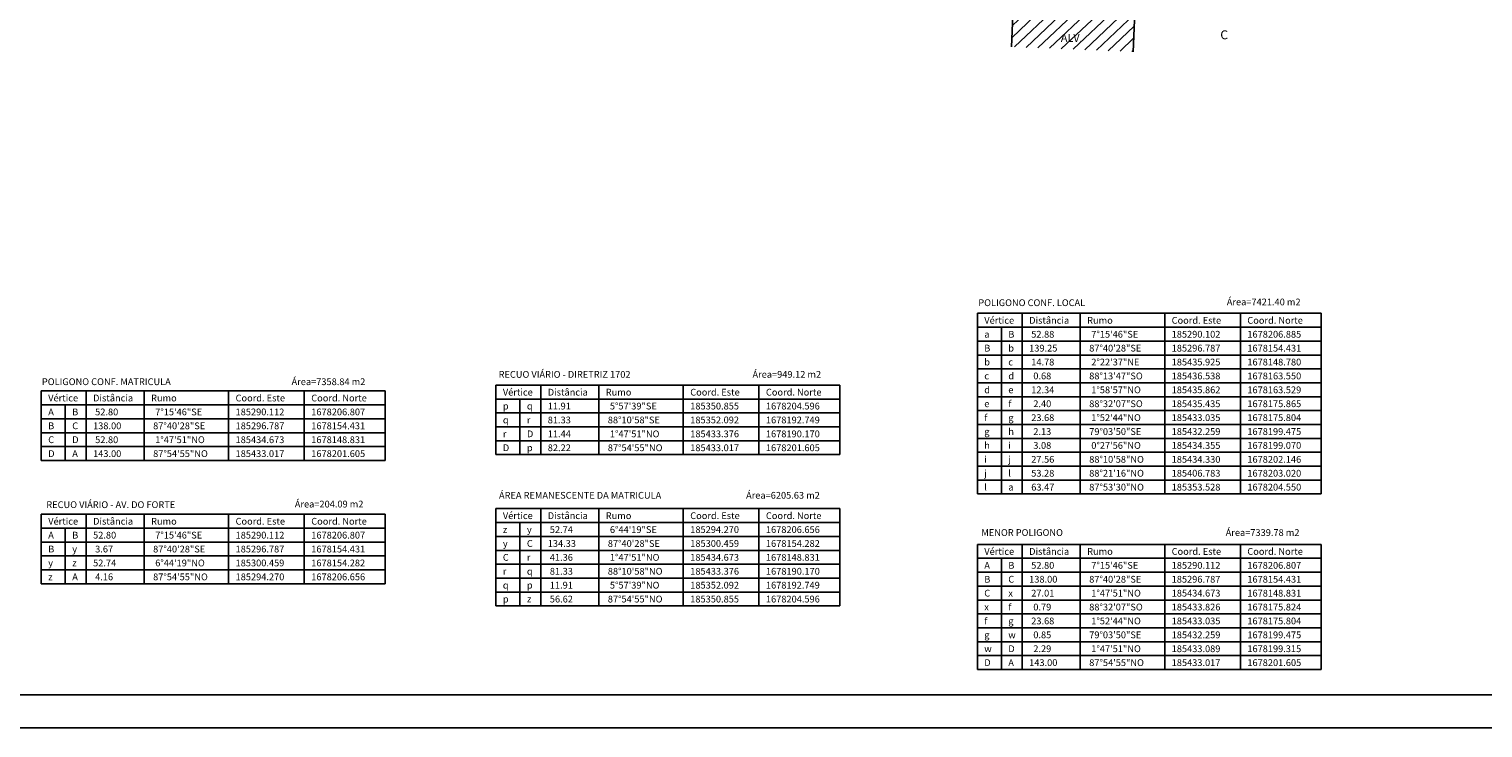
# Model space of a CAD drawing. Units: millimetres. Extents: x 185254 to 185703, y 1678083 to 1678260.
# Drawn here: x 185344 to 185454, y 1678095 to 1678148 of the extents above; entities that cross this region are included whole.
import ezdxf
from ezdxf.enums import TextEntityAlignment as Align

# ---------------------------------------------------------------- set-up
doc = ezdxf.new("R2010")
doc.units = ezdxf.units.MM
doc.header["$LTSCALE"] = 0.15
doc.header["$PDMODE"] = 34
doc.header["$PDSIZE"] = 0.25
doc.linetypes.add('DASHDOT2', pattern=[0.5, 0.25, -0.125, 0, -0.125])
for name, color, linetype in [('-matricula', 10, 'Continuous'), ('A-PRANC', 8, 'Continuous'), ('ANGULOS', 7, 'Continuous'), ('DIM RUAS', 7, 'Continuous')]:
    doc.layers.add(name, color=color, linetype=linetype)
doc.styles.add('1_5mm', font='romans.shx', dxfattribs={"height": 0.7})
doc.styles.add('ROMANS', font='romans', dxfattribs={"height": 0.13})
doc.styles.add('RUAS', font='ARIALBD.TTF', dxfattribs={"height": 0.4})
doc.dimstyles.new('ANGULO', dxfattribs={"dimtxt": 0.4, "dimasz": 0.25, "dimexe": 0.5, "dimexo": 0.5, "dimgap": 0.5, "dimtad": 2, "dimtih": 1, "dimtoh": 1, "dimzin": 1, "dimtxsty": 'Standard', "dimcen": 2.5, "dimclrd": 8, "dimclre": 8, "dimclrt": 256, "dimaunit": 1, "dimadec": 3, "dimazin": 0, "dimtfac": 1, "dimtmove": 0, "dimatfit": 3, "dimfxl": 0, "dimlwe": -1, "dimarcsym": 0})

# ---------------------------------------------------------------- blocks, each defined once
blk = doc.blocks.new('*D20')
at = {"layer": 'ANGULOS', "color": 8, "lineweight": -2}
blk.add_arc((185294.27, 1678206.66), 3.04, 281.4452, 353.2087, dxfattribs=at)
at = {"layer": 'ANGULOS', "color": 8}
for points in [[(185297.25, 1678206.3), (185297.33, 1678206.29), (185297.31, 1678206.55)], [(185294.88, 1678203.63), (185294.87, 1678203.71), (185294.63, 1678203.63)]]:
    blk.add_solid(points, dxfattribs=at)
at = {"layer": 'Defpoints', "color": 0}
for p in [(185292.18, 1678224.35), (185290.11, 1678206.81), (185295.96, 1678204.13), (185433.02, 1678201.61), (185303.06, 1678132.29)]:
    blk.add_point(p, dxfattribs=at)
at = {"layer": 'ANGULOS', "insert": (185298.13, 1678203.61), "char_height": 0.4, "attachment_point": 5}
blk.add_mtext('81°10\'35"', dxfattribs=at)
blk = doc.blocks.new('*D21')
at = {"layer": 'ANGULOS', "color": 8, "lineweight": -2}
blk.add_arc((185300.46, 1678154.28), 2.81, 2.7735, 91.6396, dxfattribs=at)
at = {"layer": 'ANGULOS', "color": 8}
for points in [[(185300.38, 1678157.05), (185300.38, 1678157.13), (185300.13, 1678157.07)], [(185303.31, 1678154.42), (185303.22, 1678154.42), (185303.27, 1678154.17)]]:
    blk.add_solid(points, dxfattribs=at)
at = {"layer": 'Defpoints', "color": 0}
for p in [(185292.18, 1678224.35), (185302.88, 1678155.72), (185296.79, 1678154.43), (185435.93, 1678148.78), (185303.06, 1678132.29)]:
    blk.add_point(p, dxfattribs=at)
at = {"layer": 'ANGULOS', "insert": (185302.91, 1678157.93), "char_height": 0.4, "attachment_point": 5}
blk.add_mtext('99°3\'52"', dxfattribs=at)

msp = doc.modelspace()

# ---------------------------------------------------------------- hatches: boundary and pattern name
h = msp.add_hatch()
h.set_pattern_fill('ANSI31', color=8, scale=0.2, style=0)
h.set_pattern_definition([(43.3544, (185353.528, 1678204.55), (-0.435933, 0.4617223), [])])
h.paths.add_polyline_path([(185427.832, 1678149.109), (185418.639, 1678149.482), (185418.518, 1678146.485), (185427.71, 1678146.111)])

# ---------------------------------------------------------------- linework, layer by layer
at = {"color": 2}
for p, q in [((185418.639, 1678149.482), (185418.518, 1678146.485)), ((185427.832, 1678149.109), (185427.71, 1678146.111))]:
    msp.add_line(p, q, dxfattribs=at)
at = {"layer": 'A-PRANC', "color": 6}
msp.add_line((185259.995, 1678097.525), (185616.452, 1678097.525), dxfattribs=at)
at = {"layer": 'A-PRANC'}
msp.add_line((185253.745, 1678095.025), (185618.952, 1678095.025), dxfattribs=at)
at = {"layer": 'DIM RUAS', "color": 4}
for p, q in [((185415.942, 1678126.348), (185441.916, 1678126.348)), ((185415.942, 1678126.348), (185415.942, 1678112.698)), ((185441.916, 1678126.348), (185441.916, 1678112.698)), ((185415.942, 1678125.298), (185441.916, 1678125.298)), ((185379.573, 1678120.922), (185405.548, 1678120.922)), ((185379.573, 1678120.922), (185379.573, 1678115.672)), ((185405.548, 1678120.922), (185405.548, 1678115.672)), ((185345.226, 1678120.48), (185371.201, 1678120.48)), ((185345.226, 1678120.48), (185345.226, 1678115.23)), ((185345.226, 1678119.43), (185371.201, 1678119.43)), ((185371.201, 1678120.48), (185371.201, 1678115.23)), ((185379.573, 1678119.872), (185405.548, 1678119.872)), ((185345.226, 1678115.23), (185371.201, 1678115.23)), ((185379.573, 1678115.672), (185405.548, 1678115.672)), ((185415.942, 1678112.698), (185441.916, 1678112.698)), ((185345.226, 1678111.17), (185371.201, 1678111.17)), ((185345.226, 1678111.17), (185345.226, 1678105.92)), ((185371.201, 1678111.17), (185371.201, 1678105.92)), ((185379.573, 1678111.59), (185405.548, 1678111.59)), ((185379.573, 1678111.59), (185379.573, 1678104.24)), ((185405.548, 1678111.59), (185405.548, 1678104.24)), ((185345.226, 1678110.12), (185371.201, 1678110.12)), ((185379.573, 1678110.54), (185405.548, 1678110.54)), ((185415.942, 1678108.888), (185441.916, 1678108.888)), ((185415.942, 1678108.888), (185415.942, 1678099.438)), ((185441.916, 1678108.888), (185441.916, 1678099.438)), ((185415.942, 1678107.838), (185441.916, 1678107.838)), ((185345.226, 1678105.92), (185371.201, 1678105.92)), ((185379.573, 1678104.24), (185405.548, 1678104.24)), ((185415.942, 1678099.438), (185441.916, 1678099.438))]:
    msp.add_line(p, q, dxfattribs=at)
at = {"layer": 'DIM RUAS', "color": 7}
for p, q in [((185419.332, 1678126.348), (185419.332, 1678112.698)), ((185423.713, 1678126.348), (185423.713, 1678112.698)), ((185430.098, 1678126.348), (185430.098, 1678112.698)), ((185435.815, 1678126.348), (185435.815, 1678112.698)), ((185417.757, 1678125.298), (185417.757, 1678112.698)), ((185382.964, 1678120.922), (185382.964, 1678115.672)), ((185387.345, 1678120.922), (185387.345, 1678115.672)), ((185393.73, 1678120.922), (185393.73, 1678115.672)), ((185399.447, 1678120.922), (185399.447, 1678115.672)), ((185347.041, 1678119.43), (185347.041, 1678115.23)), ((185348.616, 1678120.48), (185348.616, 1678115.23)), ((185352.997, 1678120.48), (185352.997, 1678115.23)), ((185359.382, 1678120.48), (185359.382, 1678115.23)), ((185365.099, 1678120.48), (185365.099, 1678115.23)), ((185381.389, 1678119.872), (185381.389, 1678115.672)), ((185348.616, 1678111.17), (185348.616, 1678105.92)), ((185352.997, 1678111.17), (185352.997, 1678105.92)), ((185359.382, 1678111.17), (185359.382, 1678105.92)), ((185365.099, 1678111.17), (185365.099, 1678105.92)), ((185382.964, 1678111.59), (185382.964, 1678104.24)), ((185387.345, 1678111.59), (185387.345, 1678104.24)), ((185393.73, 1678111.59), (185393.73, 1678104.24)), ((185399.447, 1678111.59), (185399.447, 1678104.24)), ((185347.041, 1678110.12), (185347.041, 1678105.92)), ((185381.389, 1678110.54), (185381.389, 1678104.24)), ((185419.332, 1678108.888), (185419.332, 1678099.438)), ((185423.713, 1678108.888), (185423.713, 1678099.438)), ((185430.098, 1678108.888), (185430.098, 1678099.438)), ((185435.815, 1678108.888), (185435.815, 1678099.438)), ((185417.757, 1678107.838), (185417.757, 1678099.438))]:
    msp.add_line(p, q, dxfattribs=at)
at = {"layer": 'DIM RUAS', "color": 8}
for p, q in [((185415.942, 1678124.248), (185441.916, 1678124.248)), ((185415.942, 1678123.198), (185441.916, 1678123.198)), ((185415.942, 1678122.148), (185441.916, 1678122.148)), ((185415.942, 1678121.098), (185441.916, 1678121.098)), ((185415.942, 1678120.048), (185441.916, 1678120.048)), ((185345.226, 1678118.38), (185371.201, 1678118.38)), ((185379.573, 1678118.822), (185405.548, 1678118.822)), ((185415.942, 1678118.998), (185441.916, 1678118.998)), ((185345.226, 1678117.33), (185371.201, 1678117.33)), ((185379.573, 1678117.772), (185405.548, 1678117.772)), ((185415.942, 1678117.948), (185441.916, 1678117.948)), ((185345.226, 1678116.28), (185371.201, 1678116.28)), ((185379.573, 1678116.722), (185405.548, 1678116.722)), ((185415.942, 1678116.898), (185441.916, 1678116.898)), ((185415.942, 1678115.848), (185441.916, 1678115.848)), ((185415.942, 1678114.798), (185441.916, 1678114.798)), ((185415.942, 1678113.748), (185441.916, 1678113.748)), ((185345.226, 1678109.07), (185371.201, 1678109.07)), ((185379.573, 1678109.49), (185405.548, 1678109.49)), ((185345.226, 1678108.02), (185371.201, 1678108.02)), ((185379.573, 1678108.44), (185405.548, 1678108.44)), ((185379.573, 1678107.39), (185405.548, 1678107.39)), ((185345.226, 1678106.97), (185371.201, 1678106.97)), ((185379.573, 1678106.34), (185405.548, 1678106.34)), ((185415.942, 1678106.788), (185441.916, 1678106.788)), ((185379.573, 1678105.29), (185405.548, 1678105.29)), ((185415.942, 1678105.738), (185441.916, 1678105.738)), ((185415.942, 1678104.688), (185441.916, 1678104.688)), ((185415.942, 1678103.638), (185441.916, 1678103.638)), ((185415.942, 1678102.588), (185441.916, 1678102.588)), ((185415.942, 1678101.538), (185441.916, 1678101.538)), ((185415.942, 1678100.488), (185441.916, 1678100.488))]:
    msp.add_line(p, q, dxfattribs=at)

# ---------------------------------------------------------------- texts
at = {"layer": '-matricula', "linetype": 'DASHDOT2', "ltscale": 10, "style": 'RUAS'}
msp.add_text('C', height=0.672, dxfattribs=at).set_placement((185434.588, 1678147.055), align=Align.CENTER)
at = {"style": '1_5mm'}
msp.add_text('ALV.', height=0.6, rotation=359.41093, dxfattribs=at).set_placement((185422.249, 1678146.858))
at = {"layer": 'DIM RUAS', "color": 4, "style": 'ROMANS', "width": 1}
for s, p in [('POLIGONO CONF. LOCAL', (185416.017, 1678126.893)), ('Área=7421.40 m2', (185434.787, 1678126.95)), ('RECUO VIÁRIO - DIRETRIZ 1702', (185379.778, 1678121.477)), ('Área=949.12 m2', (185398.955, 1678121.477)), ('POLIGONO CONF. MATRICULA', (185345.274, 1678120.924)), ('Área=7358.84 m2', (185364.136, 1678120.924)), ('ÁREA REMANESCENTE DA MATRICULA', (185379.804, 1678112.343)), ('Área=6205.63 m2', (185398.47, 1678112.343)), ('RECUO VIÁRIO - AV. DO FORTE', (185345.609, 1678111.635)), ('Área=204.09 m2', (185364.379, 1678111.679)), ('MENOR POLIGONO', (185416.242, 1678109.53)), ('Área=7339.78 m2', (185434.704, 1678109.53))]:
    msp.add_text(s, height=0.51188, dxfattribs=at).set_placement(p)
at = {"layer": 'DIM RUAS', "color": 1, "style": 'ROMANS', "width": 1}
for s, height, p in [('Vértice', 0.5119, (185416.467, 1678125.56)), ('Distância', 0.5119, (185419.857, 1678125.56)), ('Rumo', 0.5119, (185424.238, 1678125.56)), ('Coord. Este', 0.51188, (185430.623, 1678125.56)), ('Coord. Norte', 0.51188, (185436.34, 1678125.56)), ('Vértice', 0.5119, (185380.098, 1678120.134)), ('Distância', 0.5119, (185383.489, 1678120.134)), ('Rumo', 0.5119, (185387.87, 1678120.134)), ('Coord. Este', 0.51188, (185394.255, 1678120.134)), ('Coord. Norte', 0.51188, (185399.972, 1678120.134)), ('Vértice', 0.5119, (185345.751, 1678119.692)), ('Distância', 0.5119, (185349.141, 1678119.692)), ('Rumo', 0.5119, (185353.522, 1678119.692)), ('Coord. Este', 0.51188, (185359.907, 1678119.692)), ('Coord. Norte', 0.51188, (185365.624, 1678119.692)), ('Vértice', 0.5119, (185345.751, 1678110.382)), ('Distância', 0.5119, (185349.141, 1678110.382)), ('Rumo', 0.5119, (185353.522, 1678110.382)), ('Coord. Este', 0.51188, (185359.907, 1678110.382)), ('Coord. Norte', 0.51188, (185365.624, 1678110.382)), ('Vértice', 0.5119, (185380.098, 1678110.803)), ('Distância', 0.5119, (185383.489, 1678110.803)), ('Rumo', 0.5119, (185387.87, 1678110.803)), ('Coord. Este', 0.51188, (185394.255, 1678110.803)), ('Coord. Norte', 0.51188, (185399.972, 1678110.803)), ('Vértice', 0.5119, (185416.467, 1678108.101)), ('Distância', 0.5119, (185419.857, 1678108.101)), ('Rumo', 0.5119, (185424.238, 1678108.101)), ('Coord. Este', 0.51188, (185430.623, 1678108.101)), ('Coord. Norte', 0.51188, (185436.34, 1678108.101))]:
    msp.add_text(s, height=height, dxfattribs=at).set_placement(p)
at = {"layer": 'DIM RUAS', "color": 7, "style": 'ROMANS', "width": 1}
for s, height, p in [('B', 0.512, (185418.282, 1678124.51)), (' 52.88', 0.5119, (185419.857, 1678124.51)), ('  7°15\'46"SE', 0.51188, (185424.238, 1678124.51)), ('185290.102', 0.5119, (185430.623, 1678124.51)), ('1678206.885', 0.51188, (185436.34, 1678124.51)), ('a', 0.512, (185416.467, 1678124.51)), ('B', 0.512, (185416.467, 1678123.46)), ('b', 0.512, (185418.282, 1678123.46)), ('139.25', 0.5119, (185419.857, 1678123.46)), (' 87°40\'28"SE', 0.51188, (185424.238, 1678123.46)), ('185296.787', 0.5119, (185430.623, 1678123.46)), ('1678154.431', 0.51188, (185436.34, 1678123.46)), ('b', 0.512, (185416.467, 1678122.41)), ('c', 0.512, (185418.282, 1678122.41)), (' 14.78', 0.5119, (185419.857, 1678122.41)), ('  2°22\'37"NE', 0.51188, (185424.238, 1678122.41)), ('185435.925', 0.5119, (185430.623, 1678122.41)), ('1678148.780', 0.51188, (185436.34, 1678122.41)), ('c', 0.512, (185416.467, 1678121.36)), ('d', 0.512, (185418.282, 1678121.36)), ('  0.68', 0.5119, (185419.857, 1678121.36)), (' 88°13\'47"SO', 0.51188, (185424.238, 1678121.36)), ('185436.538', 0.5119, (185430.623, 1678121.36)), ('1678163.550', 0.51188, (185436.34, 1678121.36)), ('d', 0.512, (185416.467, 1678120.31)), ('e', 0.512, (185418.282, 1678120.31)), (' 12.34', 0.5119, (185419.857, 1678120.31)), ('  1°58\'57"NO', 0.51188, (185424.238, 1678120.31)), ('185435.862', 0.5119, (185430.623, 1678120.31)), ('1678163.529', 0.51188, (185436.34, 1678120.31)), ('p', 0.512, (185380.098, 1678119.084)), ('q', 0.512, (185381.914, 1678119.084)), ('11.91', 0.5119, (185383.489, 1678119.084)), ('  5°57\'39"SE', 0.51188, (185387.87, 1678119.084)), ('185350.855', 0.5119, (185394.255, 1678119.084)), ('1678204.596', 0.51188, (185399.972, 1678119.084)), ('e', 0.512, (185416.467, 1678119.26)), ('f', 0.512, (185418.282, 1678119.26)), ('  2.40', 0.5119, (185419.857, 1678119.26)), (' 88°32\'07"SO', 0.51188, (185424.238, 1678119.26)), ('185435.435', 0.5119, (185430.623, 1678119.26)), ('1678175.865', 0.51188, (185436.34, 1678119.26)), ('A', 0.512, (185345.751, 1678118.642)), ('B', 0.512, (185347.566, 1678118.642)), (' 52.80', 0.5119, (185349.141, 1678118.642)), ('  7°15\'46"SE', 0.51188, (185353.522, 1678118.642)), ('185290.112', 0.5119, (185359.907, 1678118.642)), ('1678206.807', 0.51188, (185365.624, 1678118.642)), ('q', 0.512, (185380.098, 1678118.034)), ('r', 0.512, (185381.914, 1678118.034)), ('81.33', 0.5119, (185383.489, 1678118.034)), (' 88°10\'58"SE', 0.51188, (185387.87, 1678118.034)), ('185352.092', 0.5119, (185394.255, 1678118.034)), ('1678192.749', 0.51188, (185399.972, 1678118.034)), ('f', 0.512, (185416.467, 1678118.21)), ('g', 0.512, (185418.282, 1678118.21)), (' 23.68', 0.5119, (185419.857, 1678118.21)), ('  1°52\'44"NO', 0.51188, (185424.238, 1678118.21)), ('185433.035', 0.5119, (185430.623, 1678118.21)), ('1678175.804', 0.51188, (185436.34, 1678118.21)), ('B', 0.512, (185345.751, 1678117.592)), ('C', 0.512, (185347.566, 1678117.592)), ('138.00', 0.5119, (185349.141, 1678117.592)), (' 87°40\'28"SE', 0.51188, (185353.522, 1678117.592)), ('185296.787', 0.5119, (185359.907, 1678117.592)), ('1678154.431', 0.51188, (185365.624, 1678117.592)), ('r', 0.512, (185380.098, 1678116.984)), ('D', 0.512, (185381.914, 1678116.984)), ('11.44', 0.5119, (185383.489, 1678116.984)), ('  1°47\'51"NO', 0.51188, (185387.87, 1678116.984)), ('185433.376', 0.5119, (185394.255, 1678116.984)), ('1678190.170', 0.51188, (185399.972, 1678116.984)), ('g', 0.512, (185416.467, 1678117.16)), ('h', 0.512, (185418.282, 1678117.16)), ('  2.13', 0.5119, (185419.857, 1678117.16)), (' 79°03\'50"SE', 0.51188, (185424.238, 1678117.16)), ('185432.259', 0.5119, (185430.623, 1678117.16)), ('1678199.475', 0.51188, (185436.34, 1678117.16)), ('C', 0.512, (185345.751, 1678116.542)), ('D', 0.512, (185347.566, 1678116.542)), (' 52.80', 0.5119, (185349.141, 1678116.542)), ('  1°47\'51"NO', 0.51188, (185353.522, 1678116.542)), ('185434.673', 0.5119, (185359.907, 1678116.542)), ('1678148.831', 0.51188, (185365.624, 1678116.542)), ('D', 0.512, (185380.098, 1678115.934)), ('p', 0.512, (185381.914, 1678115.934)), ('82.22', 0.5119, (185383.489, 1678115.934)), (' 87°54\'55"NO', 0.51188, (185387.87, 1678115.934)), ('185433.017', 0.5119, (185394.255, 1678115.934)), ('1678201.605', 0.51188, (185399.972, 1678115.934)), ('h', 0.512, (185416.467, 1678116.11)), ('i', 0.512, (185418.282, 1678116.11)), ('  3.08', 0.5119, (185419.857, 1678116.11)), ('  0°27\'56"NO', 0.51188, (185424.238, 1678116.11)), ('185434.355', 0.5119, (185430.623, 1678116.11)), ('1678199.070', 0.51188, (185436.34, 1678116.11)), ('D', 0.512, (185345.751, 1678115.492)), ('A', 0.512, (185347.566, 1678115.492)), ('143.00', 0.5119, (185349.141, 1678115.492)), (' 87°54\'55"NO', 0.51188, (185353.522, 1678115.492)), ('185433.017', 0.5119, (185359.907, 1678115.492)), ('1678201.605', 0.51188, (185365.624, 1678115.492)), ('i', 0.512, (185416.467, 1678115.06)), ('j', 0.512, (185418.282, 1678115.06)), (' 27.56', 0.5119, (185419.857, 1678115.06)), (' 88°10\'58"NO', 0.51188, (185424.238, 1678115.06)), ('185434.330', 0.5119, (185430.623, 1678115.06)), ('1678202.146', 0.51188, (185436.34, 1678115.06)), ('j', 0.512, (185416.467, 1678114.01)), ('l', 0.512, (185418.282, 1678114.01)), (' 53.28', 0.5119, (185419.857, 1678114.01)), (' 88°21\'16"NO', 0.51188, (185424.238, 1678114.01)), ('185406.783', 0.5119, (185430.623, 1678114.01)), ('1678203.020', 0.51188, (185436.34, 1678114.01)), ('l', 0.512, (185416.467, 1678112.96)), ('a', 0.512, (185418.282, 1678112.96)), (' 63.47', 0.5119, (185419.857, 1678112.96)), (' 87°53\'30"NO', 0.51188, (185424.238, 1678112.96)), ('185353.528', 0.5119, (185430.623, 1678112.96)), ('1678204.550', 0.51188, (185436.34, 1678112.96)), ('A', 0.512, (185345.751, 1678109.332)), ('B', 0.512, (185347.566, 1678109.332)), ('52.80', 0.5119, (185349.141, 1678109.332)), ('  7°15\'46"SE', 0.51188, (185353.522, 1678109.332)), ('185290.112', 0.5119, (185359.907, 1678109.332)), ('1678206.807', 0.51188, (185365.624, 1678109.332)), ('z', 0.512, (185380.098, 1678109.753)), ('y', 0.512, (185381.914, 1678109.753)), (' 52.74', 0.5119, (185383.489, 1678109.753)), ('  6°44\'19"SE', 0.51188, (185387.87, 1678109.753)), ('185294.270', 0.5119, (185394.255, 1678109.753)), ('1678206.656', 0.51188, (185399.972, 1678109.753)), ('B', 0.512, (185345.751, 1678108.282)), ('y', 0.512, (185347.566, 1678108.282)), (' 3.67', 0.5119, (185349.141, 1678108.282)), (' 87°40\'28"SE', 0.51188, (185353.522, 1678108.282)), ('185296.787', 0.5119, (185359.907, 1678108.282)), ('1678154.431', 0.51188, (185365.624, 1678108.282)), ('y', 0.512, (185380.098, 1678108.703)), ('C', 0.512, (185381.914, 1678108.703)), ('134.33', 0.5119, (185383.489, 1678108.703)), (' 87°40\'28"SE', 0.51188, (185387.87, 1678108.703)), ('185300.459', 0.5119, (185394.255, 1678108.703)), ('1678154.282', 0.51188, (185399.972, 1678108.703)), ('y', 0.512, (185345.751, 1678107.232)), ('z', 0.512, (185347.566, 1678107.232)), ('52.74', 0.5119, (185349.141, 1678107.232)), ('  6°44\'19"NO', 0.51188, (185353.522, 1678107.232)), ('185300.459', 0.5119, (185359.907, 1678107.232)), ('1678154.282', 0.51188, (185365.624, 1678107.232)), ('C', 0.512, (185380.098, 1678107.653)), ('r', 0.512, (185381.914, 1678107.653)), (' 41.36', 0.5119, (185383.489, 1678107.653)), ('  1°47\'51"NO', 0.51188, (185387.87, 1678107.653)), ('185434.673', 0.5119, (185394.255, 1678107.653)), ('1678148.831', 0.51188, (185399.972, 1678107.653)), ('A', 0.512, (185416.467, 1678107.051)), ('B', 0.512, (185418.282, 1678107.051)), (' 52.80', 0.5119, (185419.857, 1678107.051)), ('  7°15\'46"SE', 0.51188, (185424.238, 1678107.051)), ('185290.112', 0.5119, (185430.623, 1678107.051)), ('1678206.807', 0.51188, (185436.34, 1678107.051)), ('z', 0.512, (185345.751, 1678106.182)), ('A', 0.512, (185347.566, 1678106.182)), (' 4.16', 0.5119, (185349.141, 1678106.182)), (' 87°54\'55"NO', 0.51188, (185353.522, 1678106.182)), ('185294.270', 0.5119, (185359.907, 1678106.182)), ('1678206.656', 0.51188, (185365.624, 1678106.182)), ('r', 0.512, (185380.098, 1678106.603)), ('q', 0.512, (185381.914, 1678106.603)), (' 81.33', 0.5119, (185383.489, 1678106.603)), (' 88°10\'58"NO', 0.51188, (185387.87, 1678106.603)), ('185433.376', 0.5119, (185394.255, 1678106.603)), ('1678190.170', 0.51188, (185399.972, 1678106.603)), ('B', 0.512, (185416.467, 1678106.001)), ('C', 0.512, (185418.282, 1678106.001)), ('138.00', 0.5119, (185419.857, 1678106.001)), (' 87°40\'28"SE', 0.51188, (185424.238, 1678106.001)), ('185296.787', 0.5119, (185430.623, 1678106.001)), ('1678154.431', 0.51188, (185436.34, 1678106.001)), ('q', 0.512, (185380.098, 1678105.553)), ('p', 0.512, (185381.914, 1678105.553)), (' 11.91', 0.5119, (185383.489, 1678105.553)), ('  5°57\'39"NO', 0.51188, (185387.87, 1678105.553)), ('185352.092', 0.5119, (185394.255, 1678105.553)), ('1678192.749', 0.51188, (185399.972, 1678105.553)), ('C', 0.512, (185416.467, 1678104.951)), ('x', 0.512, (185418.282, 1678104.951)), (' 27.01', 0.5119, (185419.857, 1678104.951)), ('  1°47\'51"NO', 0.51188, (185424.238, 1678104.951)), ('185434.673', 0.5119, (185430.623, 1678104.951)), ('1678148.831', 0.51188, (185436.34, 1678104.951)), ('p', 0.512, (185380.098, 1678104.503)), ('z', 0.512, (185381.914, 1678104.503)), (' 56.62', 0.5119, (185383.489, 1678104.503)), (' 87°54\'55"NO', 0.51188, (185387.87, 1678104.503)), ('185350.855', 0.5119, (185394.255, 1678104.503)), ('1678204.596', 0.51188, (185399.972, 1678104.503)), ('x', 0.512, (185416.467, 1678103.901)), ('f', 0.512, (185418.282, 1678103.901)), ('  0.79', 0.5119, (185419.857, 1678103.901)), (' 88°32\'07"SO', 0.51188, (185424.238, 1678103.901)), ('185433.826', 0.5119, (185430.623, 1678103.901)), ('1678175.824', 0.51188, (185436.34, 1678103.901)), ('f', 0.512, (185416.467, 1678102.851)), ('g', 0.512, (185418.282, 1678102.851)), (' 23.68', 0.5119, (185419.857, 1678102.851)), ('  1°52\'44"NO', 0.51188, (185424.238, 1678102.851)), ('185433.035', 0.5119, (185430.623, 1678102.851)), ('1678175.804', 0.51188, (185436.34, 1678102.851)), ('g', 0.512, (185416.467, 1678101.801)), ('w', 0.512, (185418.282, 1678101.801)), ('  0.85', 0.5119, (185419.857, 1678101.801)), (' 79°03\'50"SE', 0.51188, (185424.238, 1678101.801)), ('185432.259', 0.5119, (185430.623, 1678101.801)), ('1678199.475', 0.51188, (185436.34, 1678101.801)), ('w', 0.512, (185416.467, 1678100.751)), ('D', 0.512, (185418.282, 1678100.751)), ('  2.29', 0.5119, (185419.857, 1678100.751)), ('  1°47\'51"NO', 0.51188, (185424.238, 1678100.751)), ('185433.089', 0.5119, (185430.623, 1678100.751)), ('1678199.315', 0.51188, (185436.34, 1678100.751)), ('D', 0.512, (185416.467, 1678099.701)), ('A', 0.512, (185418.282, 1678099.701)), ('143.00', 0.5119, (185419.857, 1678099.701)), (' 87°54\'55"NO', 0.51188, (185424.238, 1678099.701)), ('185433.017', 0.5119, (185430.623, 1678099.701)), ('1678201.605', 0.51188, (185436.34, 1678099.701))]:
    msp.add_text(s, height=height, dxfattribs=at).set_placement(p)

# ---------------------------------------------------------------- dimensions: what is measured, and where the dimension line sits
at = {"layer": 'ANGULOS'}
for base, line1, line2, picture, middle in [((185295.964, 1678204.126), ((185290.112, 1678206.807), (185433.017, 1678201.605)), ((185303.057, 1678132.294), (185292.18, 1678224.347)), '*D20', (185296.662, 1678204.773)), ((185302.8751, 1678155.7163), ((185296.787, 1678154.431), (185435.9253, 1678148.7803)), ((185303.0569, 1678132.294), (185292.1801, 1678224.3465)), '*D21', (185302.0261, 1678156.6143))]:
    dim = msp.add_angular_dim_2l(base=base, line1=line1, line2=line2, dimstyle='ANGULO', dxfattribs=at)
    dim.commit()
    dim.dimension.update_dxf_attribs({"geometry": picture, "text_midpoint": middle, "dimtype": 162})

doc.saveas('drawing.dxf')
